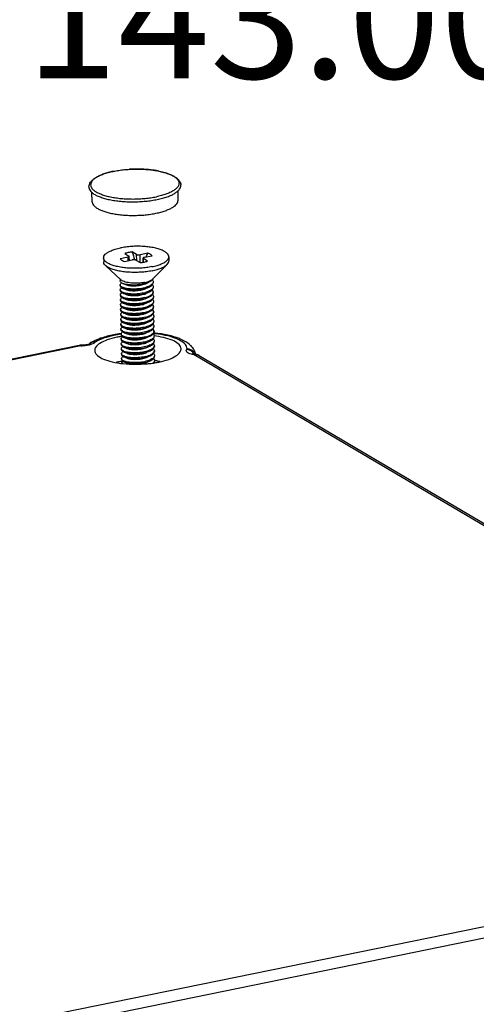
# Model space of a CAD drawing. Units: millimetres. Extents: x 7637 to 8229, y 1239 to 1650.
# Drawn here: x 7946 to 7973, y 1324 to 1381 of the extents above; entities that cross this region are included whole.
import ezdxf

# ---------------------------------------------------------------- set-up
doc = ezdxf.new("R2010")
doc.units = ezdxf.units.MM
doc.layers.add('dim', color=3, linetype='Continuous', lineweight=9)
doc.styles.add('FFS', font='SIMFANG.TTF', dxfattribs={"width": 0.9})
doc.dimstyles.new('YanXiu', dxfattribs={"dimtxt": 2.5, "dimasz": 2.2, "dimexe": 1, "dimexo": 0.6, "dimgap": 0.66, "dimtad": 0, "dimzin": 1, "dimdsep": 46, "dimtxsty": 'FFS', "dimcen": 0, "dimclrd": 256, "dimclre": 131, "dimclrt": 42, "dimazin": 0, "dimtfac": 1, "dimtofl": 0, "dimtmove": 0, "dimatfit": 3, "dimfxl": 0, "dimlwd": 5, "dimlwe": 5, "dimarcsym": 0})

# ---------------------------------------------------------------- blocks, each defined once
blk = doc.blocks.new('*D187')
at = {"layer": 'Defpoints', "color": 0}
for p in [(7889.878, 1411.437), (8032.878, 1411.437), (8032.878, 1380.026)]:
    blk.add_point(p, dxfattribs=at)
at = {"layer": 'dim', "color": 131, "lineweight": 5}
for p, q in [((7889.878, 1410.037), (7889.878, 1378.627)), ((8032.878, 1410.037), (8032.878, 1378.627))]:
    blk.add_line(p, q, dxfattribs=at)
at = {"layer": 'dim', "lineweight": 5}
for p, q in [((7895.478, 1380.026), (7944.979, 1380.026)), ((8027.278, 1380.026), (7977.778, 1380.026))]:
    blk.add_line(p, q, dxfattribs=at)
at = {"layer": 'dim'}
for points in [[(7895.478, 1380.96), (7895.478, 1379.093), (7889.878, 1380.026)], [(8027.278, 1380.96), (8027.278, 1379.093), (8032.878, 1380.026)]]:
    blk.add_solid(points, dxfattribs=at)
at = {"layer": 'dim', "color": 42, "insert": (7961.378, 1380.026), "char_height": 7, "attachment_point": 5, "style": 'FFS'}
blk.add_mtext('143.00', dxfattribs=at)
blk = doc.blocks.new('*u152')
at = {"color": 7}
for p, q in [((5.16, 107.73), (5.17, 107.74)), ((5.17, 107.74), (5.16, 107.73)), ((12.62, 104.4), (12.64, 105.51)), ((2.75, 104.22), (2.68, 105.33)), ((4.05, 97.77), (4.06, 97.3)), ((6.86, 97.84), (5.97, 97.65)), ((6.45, 97.37), (7.34, 97.55)), ((6.48, 98.27), (6.97, 97.98)), ((6.86, 97.45), (6.86, 97.84)), ((7.02, 97.48), (7.01, 97.93)), ((7.85, 98.16), (7.35, 98.45)), ((7.75, 97.52), (8.25, 97.22)), ((7.86, 97.45), (7.85, 98.16)), ((9.15, 98.3), (8.26, 98.12)), ((8.27, 97.22), (8.26, 98.12)), ((8.6, 97.27), (8.59, 97.74)), ((8.63, 97.28), (8.63, 97.7)), ((9.12, 97.4), (8.63, 97.7)), ((8.74, 97.84), (9.63, 98.02)), ((11.55, 97.9), (11.56, 97.43)), ((4.28, 96.88), (6.05, 95.24)), ((11.35, 97.01), (9.64, 95.3)), ((5.95, 95.34), (5.95, 95.12)), ((5.96, 94.65), (5.96, 94.56)), ((6.27, 94.83), (6.61, 94.69)), ((6.28, 94.26), (6.62, 94.12)), ((8.9, 94.8), (9.24, 94.96)), ((8.91, 94.24), (9.25, 94.39)), ((9.75, 95), (9.75, 94.91)), ((9.76, 94.44), (9.76, 94.34)), ((5.97, 94.09), (5.97, 93.99)), ((5.98, 93.52), (5.98, 93.43)), ((6.22, 93.17), (6.3, 93.13)), ((6.29, 93.7), (6.63, 93.56)), ((6.3, 93.13), (6.64, 92.99)), ((8.92, 93.68), (9.26, 93.83)), ((8.93, 93.11), (9.27, 93.26)), ((9.77, 93.87), (9.77, 93.78)), ((9.78, 93.31), (9.78, 93.21)), ((5.99, 92.96), (5.99, 92.86)), ((6, 92.39), (6, 92.3)), ((6.31, 92.57), (6.65, 92.43)), ((6.32, 92), (6.66, 91.86)), ((8.94, 92.55), (9.28, 92.7)), ((8.95, 91.98), (9.29, 92.13)), ((9.79, 92.74), (9.79, 92.65)), ((9.8, 92.18), (9.81, 92.09)), ((6.01, 91.83), (6.01, 91.73)), ((6.02, 91.26), (6.02, 91.17)), ((6.33, 91.44), (6.67, 91.3)), ((6.34, 90.87), (6.68, 90.73)), ((8.96, 91.42), (9.3, 91.57)), ((8.97, 90.85), (9.31, 91)), ((9.81, 91.62), (9.82, 91.52)), ((9.82, 91.05), (9.83, 90.96)), ((6.03, 90.7), (6.03, 90.6)), ((6.04, 90.13), (6.04, 90.04)), ((6.05, 89.57), (6.05, 89.48)), ((6.35, 90.31), (6.69, 90.17)), ((6.36, 89.75), (6.7, 89.61)), ((8.98, 90.29), (9.32, 90.44)), ((8.99, 89.72), (9.33, 89.87)), ((9.83, 90.49), (9.84, 90.39)), ((9.84, 89.92), (9.85, 89.83)), ((6.06, 89.01), (6.06, 88.91)), ((6.07, 88.44), (6.07, 88.35)), ((6.37, 89.18), (6.71, 89.04)), ((6.38, 88.62), (6.72, 88.48)), ((9, 89.16), (9.34, 89.31)), ((9.01, 88.59), (9.35, 88.75)), ((9.86, 89.36), (9.86, 89.26)), ((9.87, 88.79), (9.87, 88.7)), ((1.23, 87.7), (-101.08, 66.77)), ((1.42, 87.66), (-100.9, 66.74)), ((1.42, 87.66), (1.23, 87.7)), ((1.42, 87.66), (1.46, 87.72)), ((1.67, 87.72), (1.46, 87.72)), ((1.46, 87.72), (1.46, 87.72)), ((1.99, 87.75), (1.67, 87.72)), ((2.25, 87.79), (1.99, 87.75)), ((2.41, 87.84), (2.25, 87.79)), ((2.46, 87.87), (2.41, 87.84)), ((2.46, 87.86), (2.46, 87.87)), ((2.65, 88.03), (2.65, 88.03)), ((6.08, 87.88), (6.08, 87.78)), ((6.09, 87.31), (6.09, 87.22)), ((6.39, 88.05), (6.73, 87.91)), ((6.4, 87.49), (6.74, 87.35)), ((9.02, 88.03), (9.36, 88.18)), ((9.03, 87.46), (9.37, 87.62)), ((9.88, 88.23), (9.88, 88.13)), ((9.89, 87.66), (9.89, 87.57)), ((6.1, 86.75), (6.1, 86.65)), ((6.11, 86.18), (6.11, 86.09)), ((6.41, 86.92), (6.75, 86.78)), ((6.42, 86.36), (6.76, 86.22)), ((9.04, 86.9), (9.38, 87.05)), ((9.05, 86.34), (9.39, 86.49)), ((9.9, 87.1), (9.9, 87)), ((9.91, 86.53), (9.91, 86.44)), ((14.35, 86.73), (14.3, 86.75)), ((14.47, 86.62), (14.63, 86.67)), ((51.91, 64.5), (14.47, 86.62)), ((14.63, 86.67), (14.63, 86.67)), ((51.76, 64.82), (14.99, 86.54)), ((6.43, 85.79), (6.77, 85.65)), ((9.06, 85.77), (9.4, 85.92)), ((9.92, 85.97), (9.92, 85.88)), ((-4.88, 10.02), (97.43, 30.94)), ((-4.38, 8.8), (97.94, 29.73))]:
    blk.add_line(p, q, dxfattribs=at)
blk.add_lwpolyline([(14.63, 86.67), (14.55, 86.68), (14.35, 86.73)], dxfattribs=at)
for centre, radius, start, end in [((7.88, 93.12), 14.88, 92.8219, 93.2326), ((7.89, 93.01), 14.99, 90.8611, 92.8211), ((7.89, 92.94), 15.06, 90.15, 90.8619), ((7.89, 93.15), 14.84, 88.2634, 90.1545), ((7.9, 93.48), 14.52, 87.4559, 88.2604), ((7.93, 94.03), 13.96, 85.4473, 87.4669), ((7.98, 94.69), 13.3, 84.6463, 85.439), ((8.06, 95.56), 12.42, 82.3093, 84.6683), ((8.18, 96.44), 11.54, 81.6164, 82.2898), ((8.35, 97.57), 10.4, 78.6561, 81.6604), ((8.53, 98.51), 9.44, 78.2377, 78.6127), ((3.33, 106.26), 0.782, 207.2439, 209.3527), ((11.97, 106.41), 0.775, 333.4387, 334.8959), ((29.05, 104.46), 22.52, 195.4967, 197.8649), ((-3.1, 104.24), 13.6, 332.1063, 334.1461), ((-0.37, 102.71), 10.48, 328.7524, 328.8676), ((9.46, 95), 0.292, 343.9104, 348.6329), ((9.47, 94.43), 0.292, 343.9104, 348.6329), ((9.48, 93.87), 0.292, 343.9104, 348.6329), ((9.49, 93.3), 0.294, 344.0591, 347.3045), ((9.5, 92.74), 0.292, 343.9104, 348.6329), ((9.51, 92.17), 0.292, 343.9104, 348.6329), ((9.52, 91.61), 0.292, 343.9104, 348.6329), ((9.54, 90.48), 0.292, 343.9104, 348.6329), ((9.55, 89.92), 0.292, 343.9104, 348.6329), ((7.91, 74.74), 14.41, 99.5045, 100.0324), ((8.01, 74.18), 14.99, 97.4708, 99.4945), ((7.82, 77.65), 11.21, 99.1651, 101.5417), ((7.92, 77.06), 11.81, 98.8946, 99.1827), ((7.95, 76.87), 12, 98.412, 98.8941), ((8.4, 74.68), 14.43, 84.3175, 84.5541), ((8.4, 73.55), 15.62, 84.6741, 84.829), ((8.42, 74.86), 14.25, 84.0452, 84.3176), ((9.56, 89.35), 0.292, 343.9104, 348.6329), ((8.4, 73.62), 15.55, 84.5182, 84.6741), ((9.57, 88.79), 0.293, 344.0593, 347.3593), ((1.43, 86.72), 0.998, 88.6253, 101.5729), ((1.53, 92.44), 4.78, 268.6703, 269.1825), ((1.53, 92.34), 4.68, 269.1649, 274.6565), ((3.03, 87.24), 0.857, 133.029, 148.253), ((3.15, 87.17), 0.999, 125.3067, 136.8793), ((3.15, 87.17), 1, 120.0526, 125.2968), ((9.58, 88.22), 0.292, 343.9104, 348.6329), ((9.59, 87.66), 0.292, 343.9104, 348.6329), ((12.19, 85.75), 2.7, 45.0344, 49.7204), ((12.32, 85.88), 2.51, 44.4158, 44.9853), ((9.6, 87.09), 0.292, 343.9104, 348.6329), ((13.52, 86.15), 1.1, 30.4719, 43.8558), ((13.55, 86.17), 1.06, 23.4965, 30.4403), ((13.78, 86.35), 0.901, 20.3952, 25.9871), ((12.94, 86.33), 1.74, 11.2156, 16.6891), ((14.49, 85.68), 0.998, 59.3243, 81.9489), ((14.64, 85.94), 0.698, 59.5251, 76.7191), ((7.77, 75.54), 10.45, 101.5481, 102.6201), ((7.86, 75.07), 10.93, 99.3498, 101.5445), ((7.95, 74.53), 11.47, 99.0682, 99.3646), ((7.99, 74.29), 11.72, 98.3688, 99.0668), ((7.97, 98.02), 12.49, 276.4523, 279.1004), ((8.63, 75.46), 10.55, 80.1913, 83.0375), ((9.62, 85.96), 0.292, 343.9104, 348.6329), ((8.17, 96.77), 11.22, 279.1087, 281.5408), ((8.82, 76.57), 9.42, 79.3022, 80.1496)]:
    blk.add_arc(centre, radius, start, end, dxfattribs=at)
for points, start_tangent, end_tangent in [([(2.35, 105.97), (2.41, 106.23), (2.55, 106.5), (2.8, 106.77), (3.14, 107.02), (3.56, 107.24), (4.04, 107.43), (4.57, 107.6), (5.16, 107.73)], (0.056533, 0.998401), (0.979717, 0.200388)), ([(5.16, 107.73), (4.59, 107.6), (4.06, 107.44), (3.61, 107.25), (3.22, 107.05), (2.92, 106.83), (2.71, 106.61), (2.59, 106.37), (2.56, 106.14), (2.63, 105.91), (2.64, 105.9)], (-0.979458, -0.201651), (0.45766, -0.889127)), ([(5.17, 107.74), (5.8, 107.85), (6.48, 107.93), (7.18, 107.98), (7.88, 108), (8.58, 107.98), (9.27, 107.93), (9.93, 107.85), (10.55, 107.73), (11.12, 107.59), (11.63, 107.42), (12.08, 107.21), (12.44, 106.97), (12.72, 106.7), (12.88, 106.43), (12.95, 106.17)], (0.979972, 0.199135), (0.093006, -0.995666)), ([(5.17, 107.74), (5.8, 107.85), (6.46, 107.93), (7.04, 107.97)], (0.979717, 0.200388), (0.998409, 0.056394)), ([(10.46, 107.75), (11, 107.62), (11.49, 107.46), (11.91, 107.28), (12.25, 107.08), (12.5, 106.87), (12.66, 106.64), (12.73, 106.41), (12.7, 106.17), (12.67, 106.08)], (0.979001, -0.203854), (-0.424194, -0.905571)), ([(2.35, 105.97), (2.35, 105.88), (2.42, 105.64), (2.59, 105.41), (2.86, 105.18), (3.21, 104.97), (3.64, 104.79), (4.15, 104.62), (4.73, 104.48), (5.35, 104.37), (6.02, 104.29), (6.72, 104.24), (7.44, 104.23), (8.17, 104.25), (8.88, 104.3), (9.57, 104.38), (10.23, 104.5)], (-0.058698, -0.998276), (0.979717, 0.200388)), ([(2.65, 105.87), (2.79, 105.68), (3.04, 105.47), (3.38, 105.27), (3.8, 105.09), (4.29, 104.93), (4.84, 104.79), (5.44, 104.69), (6.09, 104.61), (6.76, 104.57), (7.45, 104.55), (8.15, 104.57), (8.83, 104.62), (9.49, 104.7), (10.12, 104.81)], (0.490066, -0.871685), (0.979717, 0.200388)), ([(12.66, 106.07), (12.58, 105.94), (12.37, 105.71), (12.07, 105.5), (11.68, 105.29), (11.23, 105.11), (10.7, 104.95), (10.12, 104.81)], (-0.447085, -0.894492), (-0.979717, -0.200388)), ([(10.23, 104.5), (10.84, 104.64), (11.38, 104.81), (11.86, 105), (12.26, 105.21), (12.57, 105.44), (12.79, 105.67), (12.92, 105.92), (12.95, 106.16), (12.95, 106.17)], (0.979717, 0.200388), (-0.092324, 0.995729)), ([(10.08, 102.91), (10.65, 103.04), (11.16, 103.2), (11.6, 103.38), (11.97, 103.57), (12.27, 103.78), (12.47, 104), (12.59, 104.23), (12.62, 104.4)], (0.979717, 0.200388), (0.021561, 0.999768)), ([(2.75, 104.22), (2.75, 104.2), (2.81, 103.97), (2.97, 103.75), (3.21, 103.55), (3.54, 103.35), (3.95, 103.18), (4.42, 103.02), (4.96, 102.89), (5.54, 102.79), (6.17, 102.72), (6.82, 102.67), (7.49, 102.66), (8.16, 102.68), (8.83, 102.72), (9.47, 102.8), (10.08, 102.91)], (0.053131, -0.998588), (0.979717, 0.200388)), ([(4.05, 97.77), (4.09, 97.95), (4.24, 98.18), (4.52, 98.4), (4.92, 98.6), (5.4, 98.77), (5.98, 98.91)], (-0.009378, 0.999956), (0.979717, 0.200388)), ([(11.55, 97.9), (11.55, 97.96), (11.45, 98.19), (11.23, 98.4), (10.89, 98.6), (10.45, 98.78), (9.92, 98.92), (9.31, 99.02), (8.66, 99.08), (7.97, 99.11), (7.28, 99.08), (6.61, 99.02), (5.98, 98.91)], (-0.009378, 0.999956), (-0.979717, -0.200388)), ([(9.62, 96.76), (8.99, 96.65), (8.32, 96.59), (7.63, 96.57), (6.94, 96.59), (6.29, 96.65), (5.68, 96.76), (5.15, 96.9), (4.71, 97.07), (4.37, 97.27), (4.15, 97.49), (4.05, 97.72), (4.05, 97.77)], (-0.979717, -0.200388), (-0.009378, 0.999956)), ([(5.97, 97.65), (6.08, 97.55), (6.24, 97.45), (6.45, 97.37)], (0.590843, -0.806786), (0.950208, -0.311617)), ([(6.88, 98.38), (6.67, 98.33), (6.48, 98.27)], (-0.979717, -0.200388), (-0.944347, -0.328952)), ([(6.86, 97.84), (6.93, 97.86), (6.98, 97.88), (7.01, 97.92), (7.01, 97.93)], (0.979717, 0.200388), (-0.041234, 0.99915)), ([(7.35, 98.45), (7.11, 98.42), (6.88, 98.38)], (-0.995142, -0.098448), (-0.979717, -0.200388)), ([(7.01, 97.93), (7.01, 97.95), (6.97, 97.98)], (-0.041234, 0.99915), (-0.861, 0.508605)), ([(7.75, 97.52), (7.69, 97.54), (7.62, 97.56), (7.53, 97.56), (7.43, 97.56), (7.34, 97.55)], (-0.861, 0.508605), (-0.979717, -0.200388)), ([(7.85, 98.16), (7.91, 98.13), (7.98, 98.11), (8.07, 98.11), (8.17, 98.11), (8.26, 98.12)], (0.861, -0.508605), (0.979717, 0.200388)), ([(8.74, 97.84), (8.67, 97.81), (8.62, 97.79), (8.59, 97.76), (8.59, 97.74)], (-0.979717, -0.200388), (0.041234, -0.99915)), ([(8.59, 97.74), (8.59, 97.72), (8.63, 97.7)], (0.041234, -0.99915), (0.861, -0.508605)), ([(9.63, 98.02), (9.52, 98.12), (9.36, 98.22), (9.15, 98.3)], (-0.590843, 0.806786), (-0.950208, 0.311617)), ([(9.62, 96.76), (10.2, 96.9), (10.68, 97.07), (11.08, 97.27), (11.35, 97.49), (11.51, 97.72), (11.55, 97.9)], (0.979717, 0.200388), (-0.009378, 0.999956)), ([(4.28, 96.88), (4.16, 97.02), (4.06, 97.25), (4.06, 97.3)], (-0.735486, 0.67754), (-0.009083, 0.999959)), ([(9.63, 96.29), (9, 96.18), (8.33, 96.12), (7.64, 96.1), (6.95, 96.12), (6.29, 96.18), (5.69, 96.29), (5.16, 96.43), (4.72, 96.6), (4.38, 96.8), (4.28, 96.88)], (-0.979717, -0.200388), (-0.735486, 0.67754)), ([(8.25, 97.22), (8.49, 97.25), (8.72, 97.29)], (0.995142, 0.098448), (0.979717, 0.200388)), ([(8.72, 97.29), (8.93, 97.34), (9.12, 97.4)], (0.979717, 0.200388), (0.944347, 0.328952)), ([(9.63, 96.29), (10.2, 96.43), (10.69, 96.6), (11.08, 96.8), (11.35, 97.01)], (0.979717, 0.200388), (0.709165, 0.705043)), ([(11.35, 97.01), (11.36, 97.02), (11.52, 97.25), (11.56, 97.43)], (0.709165, 0.705043), (-0.009083, 0.999959)), ([(8.77, 94.94), (9.07, 95.01), (9.33, 95.11), (9.53, 95.22), (9.64, 95.3)], (0.979717, 0.200388), (0.706803, 0.707411)), ([(9.65, 95.24), (9.5, 95.1), (9.27, 94.97), (9.24, 94.96)], (-0.632079, -0.774904), (-0.911827, -0.410574)), ([(9.68, 95.28), (9.65, 95.24)], (-0.56182, -0.82726), (-0.632079, -0.774904)), ([(9.73, 95.4), (9.73, 95.39), (9.68, 95.28)], (-0.232316, -0.97264), (-0.56182, -0.82726)), ([(6.27, 94.83), (6.26, 94.83), (6.08, 94.93), (5.98, 95.03), (5.95, 95.12)], (-0.925986, 0.377559), (-0.040036, 0.999198)), ([(5.96, 94.65), (5.96, 94.7), (6.03, 94.81), (6.14, 94.89)], (-0.024354, 0.999703), (0.854007, 0.520261)), ([(5.98, 94.57), (5.97, 94.59), (5.96, 94.65)], (-0.450412, 0.892821), (-0.024354, 0.999703)), ([(5.96, 94.56), (5.97, 94.5), (6.05, 94.39), (6.2, 94.3), (6.28, 94.26)], (0.024354, -0.999703), (0.926122, -0.377225)), ([(5.97, 94.09), (5.97, 94.13), (6.04, 94.24), (6.15, 94.33)], (-0.024354, 0.999703), (0.853006, 0.521901)), ([(8.78, 94.33), (8.44, 94.25), (8.07, 94.2), (7.7, 94.18), (7.34, 94.18), (6.99, 94.2), (6.68, 94.24), (6.41, 94.31), (6.2, 94.39), (6.05, 94.49), (5.98, 94.57)], (-0.968072, -0.250671), (-0.450412, 0.892821)), ([(8.77, 94.94), (8.4, 94.88), (8.01, 94.85), (7.62, 94.84), (7.23, 94.87), (6.87, 94.92), (6.55, 94.99), (6.29, 95.09), (6.1, 95.2), (6.05, 95.24)], (-0.979717, -0.200388), (-0.738451, 0.674307)), ([(9.24, 94.96), (8.99, 94.86), (8.65, 94.77), (8.29, 94.7), (7.9, 94.66), (7.52, 94.64), (7.14, 94.65), (6.8, 94.69), (6.5, 94.75), (6.27, 94.83)], (-0.911827, -0.410574), (-0.925986, 0.377559)), ([(6.28, 94.26), (6.41, 94.21), (6.68, 94.15), (6.99, 94.1), (7.34, 94.08), (7.7, 94.08), (8.08, 94.11), (8.44, 94.16), (8.78, 94.23)], (0.926122, -0.377225), (0.968072, 0.250671)), ([(6.61, 94.69), (6.8, 94.63), (7.05, 94.58), (7.34, 94.56), (7.65, 94.55), (7.97, 94.58), (8.29, 94.62), (8.58, 94.69), (8.84, 94.78), (8.9, 94.8)], (0.926035, -0.377438), (0.911568, 0.41115)), ([(6.62, 94.12), (6.73, 94.08), (6.96, 94.03), (7.23, 94), (7.53, 93.99), (7.85, 94), (8.17, 94.04), (8.48, 94.1), (8.75, 94.18), (8.91, 94.24)], (0.925357, -0.379097), (0.911151, 0.412073)), ([(9.74, 94.92), (9.68, 94.8), (9.54, 94.66), (9.34, 94.53), (9.08, 94.42), (8.78, 94.33)], (-0.27663, -0.960977), (-0.968072, -0.250671)), ([(8.78, 94.23), (9.09, 94.33), (9.25, 94.39)], (0.968072, 0.250671), (0.911841, 0.410544)), ([(9.75, 94.35), (9.69, 94.23), (9.55, 94.09), (9.35, 93.97), (9.09, 93.86), (8.79, 93.76)], (-0.27663, -0.960977), (-0.968072, -0.250671)), ([(9.25, 94.39), (9.34, 94.44), (9.55, 94.57), (9.68, 94.7), (9.75, 94.84), (9.75, 94.91)], (0.911841, 0.410544), (-0.020538, 0.999789)), ([(9.26, 93.83), (9.35, 93.87), (9.56, 94), (9.69, 94.14), (9.76, 94.28), (9.76, 94.34)], (0.911841, 0.410544), (-0.020538, 0.999789)), ([(9.65, 95.24), (9.66, 95.22), (9.74, 95.08), (9.75, 95)], (0.671506, -0.741), (0.020538, -0.999789)), ([(9.65, 94.67), (9.67, 94.66), (9.75, 94.52), (9.76, 94.44)], (0.675647, -0.737225), (0.020538, -0.999789)), ([(9.77, 93.87), (9.76, 93.95), (9.68, 94.09), (9.66, 94.11)], (-0.020538, 0.999789), (-0.675647, 0.737225)), ([(9.75, 95), (9.75, 94.94)], (0.020538, -0.999789), (-0.196587, -0.980486)), ([(9.76, 94.44), (9.76, 94.37)], (0.020538, -0.999789), (-0.196587, -0.980486)), ([(5.99, 94.01), (5.98, 94.03), (5.97, 94.09)], (-0.450412, 0.892821), (-0.024354, 0.999703)), ([(5.97, 93.99), (5.98, 93.93), (6.06, 93.83), (6.21, 93.73), (6.29, 93.7)], (0.024354, -0.999703), (0.926122, -0.377225)), ([(5.98, 93.52), (5.98, 93.57), (6.05, 93.68), (6.16, 93.76)], (-0.024354, 0.999703), (0.853006, 0.521901)), ([(6, 93.44), (5.99, 93.46), (5.98, 93.52)], (-0.450412, 0.892821), (-0.024354, 0.999703)), ([(5.98, 93.43), (6, 93.34), (6.08, 93.25), (6.22, 93.17)], (0.028383, -0.999597), (0.896427, -0.44319)), ([(8.79, 93.76), (8.45, 93.69), (8.08, 93.64), (7.71, 93.61), (7.35, 93.61), (7, 93.63), (6.69, 93.68), (6.42, 93.74), (6.21, 93.83), (6.06, 93.92), (5.99, 94.01)], (-0.968072, -0.250671), (-0.450412, 0.892821)), ([(5.99, 92.96), (5.99, 92.97), (6.02, 93.07), (6.11, 93.16), (6.17, 93.2)], (-0.028383, 0.999597), (0.85069, 0.525668)), ([(8.8, 93.2), (8.46, 93.12), (8.09, 93.07), (7.72, 93.05), (7.36, 93.05), (7.01, 93.07), (6.7, 93.11), (6.43, 93.18), (6.22, 93.26), (6.07, 93.36), (6, 93.44)], (-0.968072, -0.250671), (-0.450412, 0.892821)), ([(6.29, 93.7), (6.42, 93.65), (6.69, 93.58), (7, 93.54), (7.35, 93.52), (7.71, 93.52), (8.09, 93.54), (8.45, 93.59), (8.79, 93.67)], (0.926122, -0.377225), (0.968072, 0.250671)), ([(6.3, 93.13), (6.4, 93.09), (6.64, 93.03), (6.9, 92.99), (7.2, 92.96), (7.52, 92.95), (7.85, 92.96), (8.18, 92.99), (8.5, 93.04), (8.8, 93.1)], (0.926249, -0.376913), (0.968072, 0.250671)), ([(6.63, 93.56), (6.66, 93.55), (6.87, 93.49), (7.13, 93.45), (7.42, 93.43), (7.73, 93.43), (8.05, 93.45), (8.37, 93.5), (8.65, 93.58), (8.91, 93.67), (8.92, 93.68)], (0.925335, -0.379152), (0.911519, 0.411259)), ([(6.64, 92.99), (6.79, 92.94), (7.03, 92.9), (7.31, 92.87), (7.61, 92.86), (7.93, 92.88), (8.25, 92.92), (8.55, 92.98), (8.82, 93.06), (8.93, 93.11)], (0.92521, -0.379456), (0.911346, 0.411642)), ([(8.79, 93.67), (9.1, 93.76), (9.26, 93.83)], (0.968072, 0.250671), (0.911841, 0.410544)), ([(8.8, 93.2), (9.1, 93.29), (9.36, 93.4), (9.56, 93.53), (9.7, 93.67), (9.76, 93.79)], (0.968072, 0.250671), (0.27663, 0.960977)), ([(8.8, 93.1), (9.11, 93.2), (9.27, 93.26)], (0.968072, 0.250671), (0.911841, 0.410544)), ([(9.77, 93.22), (9.71, 93.1), (9.57, 92.96), (9.37, 92.84), (9.11, 92.73), (8.81, 92.63)], (-0.274411, -0.961613), (-0.968072, -0.250671)), ([(9.27, 93.26), (9.36, 93.31), (9.57, 93.44), (9.7, 93.57), (9.77, 93.72), (9.77, 93.78)], (0.911841, 0.410544), (-0.020538, 0.999789)), ([(9.28, 92.7), (9.38, 92.74), (9.58, 92.87), (9.71, 93.01), (9.78, 93.15), (9.78, 93.21)], (0.911841, 0.410544), (-0.020538, 0.999789)), ([(9.68, 93.55), (9.7, 93.52), (9.77, 93.38), (9.78, 93.31)], (0.675466, -0.737391), (0.018645, -0.999826)), ([(9.69, 92.98), (9.7, 92.96), (9.78, 92.82), (9.79, 92.74)], (0.675647, -0.737225), (0.020538, -0.999789)), ([(9.77, 93.81), (9.77, 93.87)], (0.196587, 0.980486), (-0.020538, 0.999789)), ([(9.78, 93.31), (9.78, 93.24)], (0.018645, -0.999826), (-0.219537, -0.975604)), ([(6.01, 92.87), (5.99, 92.96)], (-0.474228, 0.880402), (-0.028383, 0.999597)), ([(5.99, 92.86), (6, 92.8), (6.08, 92.7), (6.18, 92.63)], (0.024354, -0.999703), (0.870378, -0.492384)), ([(6, 92.39), (6.01, 92.44), (6.07, 92.55), (6.18, 92.63)], (-0.024354, 0.999703), (0.853006, 0.521901)), ([(6.02, 92.31), (6.01, 92.33), (6, 92.39)], (-0.450412, 0.892821), (-0.024354, 0.999703)), ([(6, 92.3), (6.01, 92.24), (6.09, 92.13), (6.24, 92.04), (6.32, 92)], (0.024354, -0.999703), (0.926122, -0.377225)), ([(6.23, 92.7), (6.09, 92.78), (6.01, 92.87)], (-0.896427, 0.44319), (-0.474228, 0.880402)), ([(6.01, 91.83), (6.02, 91.88), (6.08, 91.98), (6.19, 92.07)], (-0.024354, 0.999703), (0.853006, 0.521901)), ([(8.82, 92.07), (8.48, 91.99), (8.11, 91.94), (7.74, 91.92), (7.38, 91.92), (7.03, 91.94), (6.72, 91.99), (6.45, 92.05), (6.24, 92.13), (6.09, 92.23), (6.02, 92.31)], (-0.968072, -0.250671), (-0.450412, 0.892821)), ([(6.18, 92.63), (6.23, 92.6), (6.31, 92.57)], (0.870378, -0.492384), (0.926122, -0.377225)), ([(8.81, 92.63), (8.47, 92.56), (8.11, 92.51), (7.74, 92.48), (7.38, 92.48), (7.03, 92.5), (6.71, 92.55), (6.44, 92.62), (6.23, 92.7)], (-0.968072, -0.250671), (-0.896427, 0.44319)), ([(6.31, 92.57), (6.44, 92.52), (6.71, 92.46), (7.02, 92.41), (7.37, 92.39), (7.73, 92.39), (8.11, 92.41), (8.47, 92.46), (8.81, 92.54)], (0.926122, -0.377225), (0.968072, 0.250671)), ([(6.32, 92), (6.45, 91.96), (6.72, 91.89), (7.03, 91.85), (7.38, 91.82), (7.74, 91.82), (8.12, 91.85), (8.48, 91.9), (8.82, 91.97)], (0.926122, -0.377225), (0.968072, 0.250671)), ([(6.65, 92.43), (6.72, 92.4), (6.93, 92.35), (7.2, 92.31), (7.5, 92.29), (7.81, 92.3), (8.14, 92.33), (8.44, 92.39), (8.73, 92.46), (8.94, 92.55)], (0.924834, -0.380371), (0.911187, 0.411993)), ([(6.66, 91.86), (6.85, 91.8), (7.1, 91.76), (7.38, 91.73), (7.7, 91.73), (8.02, 91.75), (8.33, 91.8), (8.63, 91.87), (8.89, 91.95), (8.95, 91.98)], (0.926047, -0.377408), (0.911554, 0.411181)), ([(8.81, 92.54), (9.12, 92.63), (9.28, 92.7)], (0.968072, 0.250671), (0.911841, 0.410544)), ([(9.78, 92.66), (9.72, 92.54), (9.59, 92.4), (9.38, 92.27), (9.13, 92.16), (8.82, 92.07)], (-0.27663, -0.960977), (-0.968072, -0.250671)), ([(8.82, 91.97), (9.13, 92.07), (9.29, 92.13)], (0.968072, 0.250671), (0.911841, 0.410544)), ([(8.83, 91.5), (9.14, 91.6), (9.39, 91.71), (9.6, 91.84), (9.73, 91.97), (9.79, 92.09)], (0.968072, 0.250671), (0.27663, 0.960977)), ([(9.29, 92.13), (9.39, 92.18), (9.59, 92.31), (9.72, 92.44), (9.79, 92.59), (9.79, 92.65)], (0.911841, 0.410544), (-0.020538, 0.999789)), ([(9.3, 91.57), (9.4, 91.62), (9.6, 91.74), (9.73, 91.88), (9.8, 92.02), (9.8, 92.09)], (0.911841, 0.410544), (-0.020538, 0.999789)), ([(9.8, 92.18), (9.79, 92.26), (9.71, 92.4), (9.7, 92.42)], (-0.020538, 0.999789), (-0.675647, 0.737225)), ([(9.81, 91.62), (9.8, 91.69), (9.72, 91.83), (9.71, 91.85)], (-0.020538, 0.999789), (-0.675647, 0.737225)), ([(9.79, 92.74), (9.79, 92.68)], (0.020538, -0.999789), (-0.196587, -0.980486)), ([(9.8, 92.12), (9.8, 92.18)], (0.196587, 0.980486), (-0.020538, 0.999789)), ([(6.03, 91.75), (6.02, 91.77), (6.01, 91.83)], (-0.450412, 0.892821), (-0.024354, 0.999703)), ([(6.01, 91.73), (6.02, 91.67), (6.1, 91.57), (6.25, 91.47), (6.33, 91.44)], (0.024354, -0.999703), (0.926122, -0.377225)), ([(6.02, 91.26), (6.03, 91.31), (6.09, 91.42), (6.2, 91.51)], (-0.024354, 0.999703), (0.853006, 0.521901)), ([(6.04, 91.18), (6.03, 91.2), (6.02, 91.26)], (-0.450412, 0.892821), (-0.024354, 0.999703)), ([(6.02, 91.17), (6.03, 91.13), (6.09, 91.03), (6.22, 90.93), (6.34, 90.87)], (0.007928, -0.999969), (0.926346, -0.376673)), ([(8.83, 91.5), (8.49, 91.43), (8.13, 91.38), (7.75, 91.35), (7.39, 91.35), (7.04, 91.38), (6.73, 91.42), (6.46, 91.49), (6.25, 91.57), (6.1, 91.66), (6.03, 91.75)], (-0.968072, -0.250671), (-0.450412, 0.892821)), ([(6.03, 90.7), (6.04, 90.76), (6.12, 90.87), (6.21, 90.94)], (-0.007928, 0.999969), (0.849481, 0.527619)), ([(8.84, 90.94), (8.5, 90.86), (8.14, 90.81), (7.76, 90.79), (7.4, 90.79), (7.05, 90.81), (6.74, 90.86), (6.47, 90.92), (6.26, 91), (6.11, 91.1), (6.04, 91.18)], (-0.968072, -0.250671), (-0.450412, 0.892821)), ([(6.33, 91.44), (6.46, 91.39), (6.73, 91.33), (7.04, 91.28), (7.39, 91.26), (7.75, 91.26), (8.13, 91.29), (8.49, 91.34), (8.83, 91.41)], (0.926122, -0.377225), (0.968072, 0.250671)), ([(6.34, 90.87), (6.41, 90.85), (6.65, 90.78), (6.94, 90.73)], (0.926346, -0.376673), (0.991529, -0.129887)), ([(6.67, 91.3), (6.77, 91.26), (7, 91.21), (7.28, 91.18), (7.58, 91.17), (7.9, 91.18), (8.22, 91.21), (8.52, 91.27), (8.8, 91.35), (8.96, 91.42)], (0.92528, -0.379286), (0.911139, 0.412098)), ([(6.68, 90.73), (6.71, 90.72), (6.91, 90.66), (7.17, 90.62)], (0.925442, -0.378889), (0.993481, -0.113998)), ([(6.94, 90.73), (7.24, 90.7), (7.56, 90.69), (7.89, 90.7), (8.22, 90.73), (8.54, 90.78), (8.84, 90.84)], (0.991529, -0.129887), (0.968072, 0.250671)), ([(7.17, 90.62), (7.46, 90.6), (7.78, 90.6), (8.1, 90.63), (8.41, 90.68), (8.7, 90.75), (8.95, 90.84), (8.97, 90.85)], (0.993481, -0.113998), (0.911544, 0.411203)), ([(8.83, 91.41), (9.14, 91.5), (9.3, 91.57)], (0.968072, 0.250671), (0.911841, 0.410544)), ([(8.84, 90.94), (9.15, 91.03), (9.4, 91.15), (9.61, 91.27), (9.74, 91.41), (9.8, 91.53)], (0.968072, 0.250671), (0.27663, 0.960977)), ([(8.84, 90.84), (9.15, 90.94), (9.31, 91)], (0.968072, 0.250671), (0.911841, 0.410544)), ([(9.81, 90.96), (9.76, 90.85), (9.62, 90.71), (9.42, 90.58), (9.16, 90.47), (8.85, 90.37)], (-0.278542, -0.960424), (-0.968072, -0.250671)), ([(9.31, 91), (9.41, 91.05), (9.61, 91.18), (9.74, 91.31), (9.81, 91.46), (9.82, 91.52)], (0.911841, 0.410544), (-0.020538, 0.999789)), ([(9.32, 90.44), (9.42, 90.49), (9.62, 90.61), (9.75, 90.75), (9.82, 90.89), (9.83, 90.96)], (0.911841, 0.410544), (-0.020538, 0.999789)), ([(9.72, 91.29), (9.73, 91.28), (9.81, 91.14), (9.82, 91.05)], (0.676167, -0.736748), (0.021333, -0.999772)), ([(9.73, 90.72), (9.74, 90.71), (9.82, 90.57), (9.83, 90.49)], (0.675647, -0.737225), (0.020538, -0.999789)), ([(9.81, 91.55), (9.81, 91.62)], (0.196587, 0.980486), (-0.020538, 0.999789)), ([(9.82, 91.05), (9.82, 90.99), (9.81, 90.96)], (0.021333, -0.999772), (-0.278542, -0.960424)), ([(6.05, 90.62), (6.04, 90.66), (6.03, 90.7)], (-0.475033, 0.879968), (-0.007928, 0.999969)), ([(6.03, 90.6), (6.04, 90.54), (6.12, 90.44), (6.27, 90.35), (6.35, 90.31)], (0.024354, -0.999703), (0.926122, -0.377225)), ([(6.04, 90.13), (6.05, 90.18), (6.11, 90.29), (6.22, 90.38)], (-0.024354, 0.999703), (0.853006, 0.521901)), ([(6.06, 90.06), (6.05, 90.07), (6.04, 90.13)], (-0.450412, 0.892821), (-0.024354, 0.999703)), ([(6.04, 90.04), (6.05, 89.98), (6.13, 89.88), (6.28, 89.78), (6.36, 89.75)], (0.024354, -0.999703), (0.926122, -0.377225)), ([(6.95, 90.26), (6.66, 90.31), (6.42, 90.38), (6.23, 90.46), (6.1, 90.56), (6.05, 90.62)], (-0.991529, 0.129887), (-0.475033, 0.879968)), ([(6.05, 89.57), (6.06, 89.62), (6.12, 89.73), (6.24, 89.81)], (-0.024354, 0.999703), (0.853006, 0.521901)), ([(6.07, 89.49), (6.06, 89.51), (6.05, 89.57)], (-0.450412, 0.892821), (-0.024354, 0.999703)), ([(8.86, 89.81), (8.52, 89.74), (8.16, 89.69), (7.78, 89.66), (7.42, 89.66), (7.07, 89.68), (6.76, 89.73), (6.49, 89.79), (6.28, 89.87), (6.13, 89.97), (6.06, 90.06)], (-0.968072, -0.250671), (-0.450412, 0.892821)), ([(6.35, 90.31), (6.48, 90.26), (6.75, 90.2), (7.06, 90.15), (7.41, 90.13), (7.78, 90.13), (8.15, 90.16), (8.51, 90.21), (8.85, 90.28)], (0.926122, -0.377225), (0.968072, 0.250671)), ([(6.36, 89.75), (6.49, 89.7), (6.76, 89.63), (7.07, 89.59), (7.42, 89.56), (7.79, 89.57), (8.16, 89.59), (8.52, 89.64), (8.86, 89.72)], (0.926122, -0.377225), (0.968072, 0.250671)), ([(6.69, 90.17), (6.83, 90.12), (7.07, 90.07), (7.35, 90.04), (7.66, 90.04), (7.98, 90.05), (8.3, 90.09), (8.6, 90.16), (8.87, 90.24), (8.98, 90.29)], (0.925897, -0.377776), (0.911319, 0.4117)), ([(6.7, 89.61), (6.76, 89.58), (6.98, 89.53), (7.25, 89.49), (7.54, 89.47), (7.86, 89.48), (8.18, 89.51), (8.49, 89.56), (8.77, 89.64), (8.99, 89.72)], (0.924836, -0.380366), (0.911212, 0.411938)), ([(8.85, 90.37), (8.55, 90.31), (8.23, 90.26), (7.89, 90.23), (7.56, 90.22), (7.25, 90.23), (6.95, 90.26)], (-0.968072, -0.250671), (-0.991529, 0.129887)), ([(8.85, 90.28), (9.16, 90.37), (9.32, 90.44)], (0.968072, 0.250671), (0.911841, 0.410544)), ([(9.82, 90.4), (9.76, 90.28), (9.63, 90.14), (9.43, 90.02), (9.17, 89.9), (8.86, 89.81)], (-0.27663, -0.960977), (-0.968072, -0.250671)), ([(8.86, 89.72), (9.17, 89.81), (9.33, 89.87)], (0.968072, 0.250671), (0.911841, 0.410544)), ([(9.83, 89.83), (9.77, 89.72), (9.64, 89.58), (9.44, 89.45), (9.18, 89.34), (8.87, 89.24)], (-0.27663, -0.960977), (-0.968072, -0.250671)), ([(9.33, 89.87), (9.43, 89.92), (9.63, 90.05), (9.76, 90.19), (9.83, 90.33), (9.84, 90.39)], (0.911841, 0.410544), (-0.020538, 0.999789)), ([(9.34, 89.31), (9.44, 89.36), (9.64, 89.48), (9.77, 89.62), (9.84, 89.76), (9.85, 89.83)], (0.911841, 0.410544), (-0.020538, 0.999789)), ([(9.74, 90.16), (9.75, 90.14), (9.83, 90), (9.84, 89.92)], (0.675647, -0.737225), (0.020538, -0.999789)), ([(9.85, 89.36), (9.84, 89.44), (9.76, 89.58), (9.75, 89.59)], (-0.020538, 0.999789), (-0.675647, 0.737225)), ([(9.83, 90.49), (9.83, 90.42)], (0.020538, -0.999789), (-0.196587, -0.980486)), ([(9.84, 89.92), (9.84, 89.86)], (0.020538, -0.999789), (-0.196587, -0.980486)), ([(5.57, 88.63), (4.45, 88.32), (3.61, 87.92), (3.13, 87.47), (3.03, 87.09)], (-0.979717, -0.200388), (0.016347, -0.999866)), ([(5.4, 88.94), (3.93, 88.58), (3.07, 88.25)], (-0.984707, -0.174216), (-0.907117, -0.420878)), ([(6.07, 88.97), (5.22, 88.83), (4.04, 88.51), (3.14, 88.11)], (-0.990547, -0.13717), (-0.865253, -0.501335)), ([(6.05, 89.48), (6.06, 89.42), (6.14, 89.31), (6.29, 89.22), (6.37, 89.18)], (0.024354, -0.999703), (0.926122, -0.377225)), ([(6.06, 89.01), (6.07, 89.05), (6.13, 89.16), (6.25, 89.25)], (-0.024354, 0.999703), (0.853006, 0.521901)), ([(6.08, 88.93), (6.07, 88.94), (6.06, 89.01)], (-0.450412, 0.892821), (-0.024354, 0.999703)), ([(6.06, 88.91), (6.07, 88.88), (6.12, 88.78), (6.24, 88.69), (6.38, 88.62)], (0.002927, -0.999996), (0.926401, -0.376539)), ([(8.87, 89.24), (8.53, 89.17), (8.17, 89.12), (7.79, 89.1), (7.43, 89.09), (7.08, 89.12), (6.77, 89.16), (6.5, 89.23), (6.29, 89.31), (6.14, 89.41), (6.07, 89.49)], (-0.968072, -0.250671), (-0.450412, 0.892821)), ([(6.07, 88.44), (6.09, 88.51), (6.16, 88.62), (6.25, 88.68)], (-0.002927, 0.999996), (0.849648, 0.52735)), ([(6.13, 88.31), (6.07, 88.41), (6.07, 88.44)], (-0.657199, 0.753717), (-0.002927, 0.999996)), ([(8.88, 88.68), (8.54, 88.61), (8.18, 88.56), (7.8, 88.53), (7.44, 88.53), (7.09, 88.55), (6.78, 88.6), (6.51, 88.66), (6.3, 88.75), (6.15, 88.84), (6.08, 88.93)], (-0.968072, -0.250671), (-0.450412, 0.892821)), ([(6.37, 89.18), (6.5, 89.13), (6.77, 89.07), (7.08, 89.02), (7.43, 89), (7.8, 89), (8.17, 89.03), (8.53, 89.08), (8.87, 89.15)], (0.926122, -0.377225), (0.968072, 0.250671)), ([(6.38, 88.62), (6.42, 88.6), (6.65, 88.53), (6.93, 88.48), (7.24, 88.45), (7.58, 88.43), (7.93, 88.44)], (0.926401, -0.376539), (0.998301, 0.058268)), ([(6.71, 89.04), (6.9, 88.98), (7.14, 88.94), (7.43, 88.91), (7.74, 88.91), (8.06, 88.93), (8.38, 88.97), (8.67, 89.04), (8.93, 89.13), (9, 89.16)], (0.926057, -0.377384), (0.911537, 0.411218)), ([(6.72, 88.48), (6.82, 88.44), (7.05, 88.39), (7.32, 88.35), (7.62, 88.34), (7.94, 88.35)], (0.925204, -0.37947), (0.997392, 0.072173)), ([(7.93, 88.44), (8.18, 88.46), (8.42, 88.49), (8.66, 88.53), (8.88, 88.59)], (0.998301, 0.058268), (0.968072, 0.250671)), ([(7.94, 88.35), (8.26, 88.39), (8.57, 88.45), (8.84, 88.53), (9.01, 88.59)], (0.997392, 0.072173), (0.91113, 0.412118)), ([(8.87, 89.15), (9.18, 89.24), (9.34, 89.31)], (0.968072, 0.250671), (0.911841, 0.410544)), ([(8.88, 88.68), (9.19, 88.77), (9.45, 88.89), (9.65, 89.01), (9.78, 89.15), (9.84, 89.27)], (0.968072, 0.250671), (0.27663, 0.960977)), ([(8.88, 88.59), (9.19, 88.68), (9.35, 88.75)], (0.968072, 0.250671), (0.911841, 0.410544)), ([(9.85, 88.71), (9.79, 88.58), (9.65, 88.44), (9.45, 88.32), (9.2, 88.21), (8.89, 88.12)], (-0.2744, -0.961616), (-0.968072, -0.250671)), ([(9.35, 88.75), (9.45, 88.79), (9.65, 88.92), (9.78, 89.06), (9.85, 89.2), (9.86, 89.26)], (0.911841, 0.410544), (-0.020538, 0.999789)), ([(9.36, 88.18), (9.46, 88.23), (9.66, 88.35), (9.8, 88.49), (9.86, 88.63), (9.87, 88.7)], (0.911841, 0.410544), (-0.020538, 0.999789)), ([(9.76, 89.03), (9.78, 89.01), (9.85, 88.87), (9.87, 88.79)], (0.675494, -0.737365), (0.018639, -0.999826)), ([(9.77, 88.46), (9.78, 88.45), (9.86, 88.31), (9.88, 88.23)], (0.675647, -0.737225), (0.020538, -0.999789)), ([(9.85, 89.29), (9.85, 89.36)], (0.196587, 0.980486), (-0.020538, 0.999789)), ([(9.87, 88.79), (9.86, 88.72)], (0.018639, -0.999826), (-0.218596, -0.975816)), ([(12.96, 87.27), (12.95, 87.42), (12.64, 87.88), (11.95, 88.29), (10.95, 88.6), (9.87, 88.79)], (0.050235, 0.998737), (-0.992874, 0.119169)), ([(13.93, 87.81), (13.07, 88.34), (11.83, 88.78), (10.31, 89.06), (9.89, 89.1)], (-0.762363, 0.64715), (-0.995426, 0.095531)), ([(13.66, 87.3), (13.47, 87.78), (12.91, 88.23), (12.02, 88.62), (10.86, 88.9), (9.9, 89.04)], (-0.00342, 0.999994), (-0.994604, 0.103749)), ([(2.3, 87.73), (1.91, 87.68)], (-0.983568, -0.180539), (-0.996671, -0.08153)), ([(2.66, 87.82), (2.32, 87.73), (2.3, 87.73)], (-0.949993, -0.31227), (-0.983568, -0.180539)), ([(3.14, 88.11), (2.77, 88.06), (2.45, 87.88), (2.45, 87.87)], (-0.998667, 0.051614), (-0.731158, -0.682208)), ([(3.07, 88.25), (2.65, 88.03)], (-0.907117, -0.420878), (-0.865253, -0.501335)), ([(3.14, 88.11), (2.81, 88.1), (2.65, 88.03)], (-0.983005, 0.183578), (-0.865969, -0.500098)), ([(3.14, 88.11), (2.95, 87.95), (2.66, 87.82)], (-0.523019, -0.852321), (-0.949993, -0.31227)), ([(6.07, 88.35), (6.09, 88.29), (6.16, 88.18), (6.31, 88.09), (6.39, 88.05)], (0.024354, -0.999703), (0.926122, -0.377225)), ([(6.08, 87.88), (6.09, 87.92), (6.15, 88.03), (6.27, 88.12)], (-0.024354, 0.999703), (0.853006, 0.521901)), ([(6.1, 87.8), (6.09, 87.82), (6.08, 87.88)], (-0.450412, 0.892821), (-0.024354, 0.999703)), ([(6.08, 87.78), (6.1, 87.72), (6.17, 87.62), (6.32, 87.52), (6.4, 87.49)], (0.024354, -0.999703), (0.926122, -0.377225)), ([(6.09, 87.31), (6.1, 87.36), (6.16, 87.47), (6.28, 87.55)], (-0.024354, 0.999703), (0.853006, 0.521901)), ([(6.11, 87.23), (6.1, 87.25), (6.09, 87.31)], (-0.450412, 0.892821), (-0.024354, 0.999703)), ([(8.9, 87.55), (8.56, 87.48), (8.2, 87.43), (7.83, 87.4), (7.46, 87.4), (7.11, 87.42), (6.8, 87.47), (6.53, 87.53), (6.32, 87.62), (6.17, 87.71), (6.1, 87.8)], (-0.968072, -0.250671), (-0.450412, 0.892821)), ([(7.94, 87.97), (7.59, 87.96), (7.25, 87.97), (6.93, 88.01), (6.66, 88.06), (6.42, 88.13), (6.25, 88.22), (6.13, 88.31)], (-0.998301, -0.058268), (-0.657199, 0.753717)), ([(6.39, 88.05), (6.52, 88), (6.79, 87.94), (7.1, 87.89), (7.45, 87.87), (7.82, 87.87), (8.19, 87.9), (8.55, 87.95), (8.89, 88.02)], (0.926122, -0.377225), (0.968072, 0.250671)), ([(6.4, 87.49), (6.53, 87.44), (6.8, 87.37), (7.11, 87.33), (7.46, 87.31), (7.83, 87.31), (8.2, 87.33), (8.56, 87.38), (8.9, 87.46)], (0.926122, -0.377225), (0.968072, 0.250671)), ([(6.73, 87.91), (6.76, 87.9), (6.96, 87.84), (7.22, 87.8), (7.51, 87.78), (7.82, 87.78), (8.14, 87.81), (8.46, 87.86), (8.75, 87.93), (9, 88.02), (9.02, 88.03)], (0.925553, -0.378619), (0.911563, 0.41116)), ([(6.74, 87.35), (6.88, 87.3), (7.12, 87.25), (7.4, 87.22), (7.7, 87.21), (8.02, 87.23), (8.34, 87.27), (8.64, 87.33), (8.91, 87.41), (9.03, 87.46)], (0.925846, -0.377901), (0.911294, 0.411757)), ([(8.89, 88.12), (8.59, 88.05), (8.27, 88), (7.94, 87.97)], (-0.968072, -0.250671), (-0.998301, -0.058268)), ([(8.89, 88.02), (9.2, 88.12), (9.36, 88.18)], (0.968072, 0.250671), (0.911841, 0.410544)), ([(9.86, 88.14), (9.8, 88.02), (9.67, 87.88), (9.47, 87.76), (9.21, 87.65), (8.9, 87.55)], (-0.27663, -0.960977), (-0.968072, -0.250671)), ([(8.9, 87.46), (9.21, 87.55), (9.37, 87.62)], (0.968072, 0.250671), (0.911841, 0.410544)), ([(9.87, 87.58), (9.81, 87.46), (9.68, 87.32), (9.48, 87.19), (9.22, 87.08), (8.91, 86.99)], (-0.27663, -0.960977), (-0.968072, -0.250671)), ([(9.37, 87.62), (9.47, 87.66), (9.67, 87.79), (9.81, 87.93), (9.87, 88.07), (9.88, 88.13)], (0.911841, 0.410544), (-0.020538, 0.999789)), ([(9.38, 87.05), (9.48, 87.1), (9.68, 87.23), (9.82, 87.36), (9.88, 87.51), (9.89, 87.57)], (0.911841, 0.410544), (-0.020538, 0.999789)), ([(9.78, 87.9), (9.79, 87.88), (9.87, 87.74), (9.89, 87.66)], (0.675647, -0.737225), (0.020538, -0.999789)), ([(9.9, 87.1), (9.88, 87.18), (9.8, 87.32), (9.79, 87.34)], (-0.020538, 0.999789), (-0.675647, 0.737225)), ([(9.88, 88.23), (9.87, 88.16)], (0.020538, -0.999789), (-0.196587, -0.980486)), ([(9.89, 87.66), (9.88, 87.6)], (0.020538, -0.999789), (-0.196587, -0.980486)), ([(14.61, 86.83), (14.47, 87.16), (14.11, 87.64)], (-0.286891, 0.957963), (-0.699852, 0.714288)), ([(3.03, 87.09), (3.04, 86.99), (3.35, 86.53), (4.04, 86.12), (5.04, 85.8), (6.3, 85.59), (7.68, 85.52), (9.09, 85.58), (9.37, 85.61)], (0.016347, -0.999866), (0.993613, 0.112841)), ([(6.09, 87.22), (6.11, 87.16), (6.18, 87.05), (6.33, 86.96), (6.41, 86.92)], (0.024354, -0.999703), (0.926122, -0.377225)), ([(6.1, 86.75), (6.11, 86.79), (6.18, 86.9), (6.29, 86.99)], (-0.024354, 0.999703), (0.853006, 0.521901)), ([(6.12, 86.67), (6.11, 86.69), (6.1, 86.75)], (-0.450412, 0.892821), (-0.024354, 0.999703)), ([(6.1, 86.65), (6.12, 86.59), (6.2, 86.49), (6.34, 86.39), (6.42, 86.36)], (0.024354, -0.999703), (0.926122, -0.377225)), ([(8.91, 86.99), (8.57, 86.91), (8.21, 86.86), (7.84, 86.84), (7.47, 86.84), (7.12, 86.86), (6.81, 86.9), (6.54, 86.97), (6.33, 87.05), (6.18, 87.15), (6.11, 87.23)], (-0.968072, -0.250671), (-0.450412, 0.892821)), ([(6.11, 86.18), (6.12, 86.23), (6.19, 86.34), (6.3, 86.42)], (-0.024354, 0.999703), (0.853006, 0.521901)), ([(6.13, 86.1), (6.13, 86.12), (6.11, 86.18)], (-0.450412, 0.892821), (-0.024354, 0.999703)), ([(8.92, 86.42), (8.58, 86.35), (8.22, 86.3), (7.85, 86.27), (7.48, 86.27), (7.13, 86.29), (6.82, 86.34), (6.55, 86.4), (6.34, 86.49), (6.19, 86.58), (6.12, 86.67)], (-0.968072, -0.250671), (-0.450412, 0.892821)), ([(6.41, 86.92), (6.54, 86.88), (6.81, 86.81), (7.13, 86.76), (7.47, 86.74), (7.84, 86.74), (8.21, 86.77), (8.57, 86.82), (8.91, 86.89)], (0.926122, -0.377225), (0.968072, 0.250671)), ([(6.42, 86.36), (6.56, 86.31), (6.82, 86.25), (7.14, 86.2), (7.48, 86.18), (7.85, 86.18), (8.22, 86.2), (8.58, 86.25), (8.92, 86.33)], (0.926122, -0.377225), (0.968072, 0.250671)), ([(6.75, 86.78), (6.81, 86.76), (7.03, 86.7), (7.29, 86.67), (7.59, 86.65), (7.9, 86.66), (8.23, 86.69), (8.53, 86.74), (8.82, 86.81), (9.04, 86.9)], (0.924852, -0.380327), (0.911242, 0.411872)), ([(6.76, 86.22), (6.94, 86.16), (7.19, 86.11), (7.47, 86.09), (7.79, 86.09), (8.11, 86.11), (8.42, 86.15), (8.72, 86.22)], (0.926062, -0.37737), (0.964201, 0.265171)), ([(8.72, 86.22), (8.98, 86.3), (9.05, 86.34)], (0.964201, 0.265171), (0.91152, 0.411256)), ([(8.91, 86.89), (9.22, 86.99), (9.38, 87.05)], (0.968072, 0.250671), (0.911841, 0.410544)), ([(8.92, 86.42), (9.23, 86.52), (9.49, 86.63), (9.69, 86.76), (9.82, 86.89), (9.88, 87.01)], (0.968072, 0.250671), (0.27663, 0.960977)), ([(8.92, 86.33), (9.23, 86.42), (9.39, 86.49)], (0.968072, 0.250671), (0.911841, 0.410544)), ([(9.89, 86.45), (9.84, 86.33), (9.71, 86.2), (9.5, 86.07), (9.24, 85.95), (8.93, 85.86)], (-0.278681, -0.960384), (-0.968072, -0.250671)), ([(9.39, 86.49), (9.49, 86.53), (9.69, 86.66), (9.83, 86.8), (9.89, 86.94), (9.9, 87)], (0.911841, 0.410544), (-0.020538, 0.999789)), ([(9.4, 85.92), (9.5, 85.97), (9.7, 86.1), (9.84, 86.23), (9.9, 86.38), (9.91, 86.44)], (0.911841, 0.410544), (-0.020538, 0.999789)), ([(9.8, 86.77), (9.81, 86.76), (9.89, 86.62), (9.91, 86.53)], (0.676051, -0.736855), (0.021319, -0.999773)), ([(9.81, 86.21), (9.82, 86.19), (9.9, 86.05), (9.92, 85.97)], (0.675647, -0.737225), (0.020538, -0.999789)), ([(9.89, 87.03), (9.9, 87.1)], (0.196587, 0.980486), (-0.020538, 0.999789)), ([(9.91, 86.53), (9.9, 86.48), (9.89, 86.45)], (0.021319, -0.999773), (-0.278681, -0.960384)), ([(10.41, 85.77), (11.54, 86.08), (12.38, 86.48), (12.86, 86.94), (12.96, 87.27)], (0.979717, 0.200388), (0.050235, 0.998737)), ([(14.11, 86.69), (13.83, 86.79), (13.64, 86.92), (13.56, 87.08), (13.64, 87.25)], (-0.964034, 0.26578), (0.673636, 0.739063)), ([(13.64, 87.25), (13.65, 87.26), (13.66, 87.28), (13.66, 87.3)], (0.674069, 0.738669), (-0.003378, 0.999994)), ([(13.64, 87.25), (14, 87.14), (14.31, 86.92)], (0.996004, -0.089312), (0.692389, -0.721525)), ([(13.66, 87.3), (14.04, 87.23), (14.37, 87.04), (14.59, 86.75)], (0.999862, 0.016589), (0.438184, -0.898885)), ([(14.47, 86.62), (14.11, 86.69)], (-0.989997, 0.141087), (-0.964034, 0.26578)), ([(14.47, 86.62), (14.8, 86.62)], (0.979717, 0.200388), (0.973387, -0.229167)), ([(6.12, 86.09), (6.13, 86.03), (6.21, 85.92), (6.35, 85.83), (6.43, 85.79)], (0.024354, -0.999703), (0.926122, -0.377225)), ([(6.12, 85.62), (6.13, 85.67), (6.2, 85.77), (6.31, 85.86)], (0.006746, 0.999977), (0.853006, 0.521901)), ([(8.93, 85.86), (8.59, 85.78), (8.23, 85.73), (7.86, 85.71), (7.49, 85.71), (7.14, 85.73), (6.83, 85.77), (6.56, 85.84), (6.35, 85.92), (6.2, 86.02), (6.13, 86.1)], (-0.968072, -0.250671), (-0.450412, 0.892821)), ([(6.43, 85.79), (6.57, 85.75), (6.83, 85.68), (7.15, 85.64), (7.49, 85.61), (7.86, 85.61), (8.23, 85.64), (8.59, 85.69), (8.94, 85.76)], (0.926122, -0.377225), (0.968072, 0.250671)), ([(6.77, 85.65), (6.87, 85.62), (7.1, 85.57), (7.3, 85.54)], (0.925132, -0.379646), (0.994803, -0.101821)), ([(8.03, 85.53), (8.31, 85.56), (8.61, 85.62), (8.89, 85.7), (9.06, 85.77)], (0.996765, 0.080369), (0.911125, 0.41213)), ([(8.94, 85.76), (9.24, 85.86), (9.4, 85.92)], (0.968072, 0.250671), (0.911841, 0.410544)), ([(9.91, 85.88), (9.85, 85.76), (9.76, 85.67)], (-0.27663, -0.960977), (-0.733871, -0.679289)), ([(9.86, 85.69), (9.91, 85.81), (9.92, 85.88)], (0.542812, 0.839854), (-0.020538, 0.999789)), ([(9.92, 85.97), (9.91, 85.91)], (0.020538, -0.999789), (-0.196587, -0.980486))]:
    blk.add_spline(points, degree=3, dxfattribs=dict(at, start_tangent=start_tangent, end_tangent=end_tangent))

msp = doc.modelspace()

# ---------------------------------------------------------------- block references
at = {"xscale": 0.5001148611490862, "yscale": 0.5001148611488588, "zscale": 0.5001148611489027}
msp.add_blockref('*u152', (7949.254, 1318.206), dxfattribs=at)

# ---------------------------------------------------------------- dimensions: what is measured, and where the dimension line sits
at = {"layer": 'dim'}
dim = msp.add_linear_dim(base=(8032.878, 1380.026), p1=(7889.878, 1411.437), p2=(8032.878, 1411.437), dimstyle='YanXiu', override={"dimtxt": 7, "dimasz": 5.6, "dimexe": 1.3993, "dimexo": 1.3993, "dimgap": 1.3993}, dxfattribs=at)
dim.commit()
dim.dimension.update_dxf_attribs({"geometry": '*D187', "text_midpoint": (7961.378, 1380.026)})

doc.saveas('drawing.dxf')
